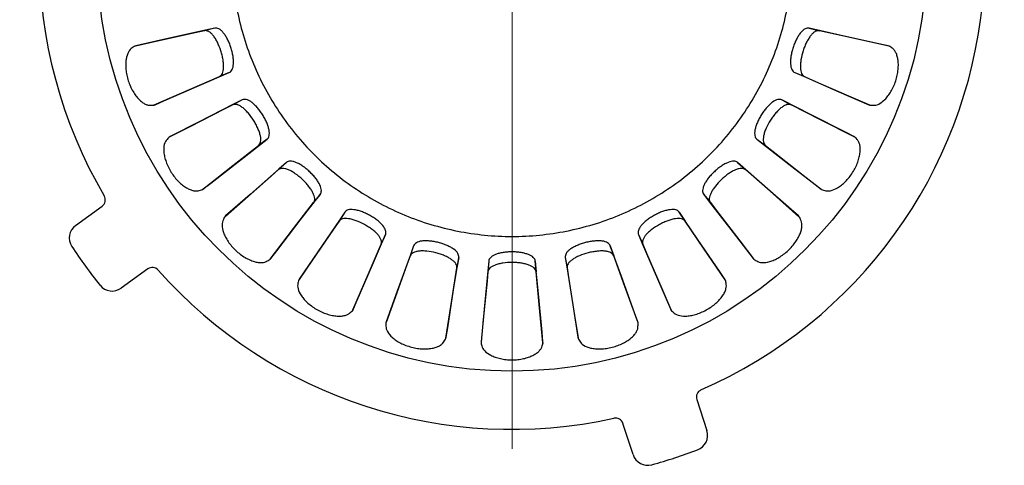
# Model space of a CAD drawing. Units: millimetres. Extents: x 61 to 388, y 31 to 251.
# Drawn here: x 66 to 193, y 31 to 88 of the extents above; entities that cross this region are included whole.
import ezdxf

# ---------------------------------------------------------------- set-up
doc = ezdxf.new("R2010")
doc.units = ezdxf.units.MM
doc.layers.add('0800.23.12', color=7, linetype='Continuous')
doc.layers.add('CENERLINES', color=4, linetype='Continuous')

# ---------------------------------------------------------------- blocks, each defined once
blk = doc.blocks.new('SW_CENTERMARKSYMBOL_0')
at = {"color": 0, "linetype": 'Continuous', "lineweight": 0}
for p, q in [((0, 5), (0, 63.5)), ((0, 0), (0, 2.5)), ((-5, 0), (-63.5, 0)), ((0, 0), (-2.5, 0)), ((0, 0), (0, -2.5)), ((0, 0), (2.5, 0)), ((5, 0), (63.5, 0)), ((0, -5), (0, -63.5))]:
    blk.add_line(p, q, dxfattribs=at)
blk = doc.blocks.new('1050526-M_005_TOP VIEW')
at = {"color": 7, "linetype": 'Continuous', "lineweight": 25}
for p, q in [((90.91, 87.39), (89.58, 87.07)), ((167.54, 87.39), (168.87, 87.07)), ((92.76, 81.69), (91.5, 81.17)), ((165.69, 81.69), (166.95, 81.17)), ((94.42, 78.15), (93.22, 77.51)), ((164.02, 78.15), (165.23, 77.51)), ((97.63, 73.09), (96.54, 72.27)), ((160.81, 73.09), (161.91, 72.27)), ((100.13, 70.08), (99.12, 69.16)), ((158.32, 70.08), (159.33, 69.16)), ((104.5, 65.98), (103.64, 64.91)), ((153.95, 65.98), (154.81, 64.91)), ((72.94, 61.98), (76.36, 64.46)), ((107.66, 63.68), (106.91, 62.54)), ((150.79, 63.68), (151.54, 62.54)), ((112.91, 60.79), (112.34, 59.55)), ((145.54, 60.79), (146.1, 59.55)), ((116.54, 59.35), (116.1, 58.06)), ((141.9, 59.35), (142.34, 58.06)), ((122.35, 57.86), (122.11, 56.52)), ((126.23, 57.37), (126.12, 56.01)), ((132.22, 57.37), (132.32, 56.01)), ((136.1, 57.86), (136.34, 56.52)), ((82.24, 56.37), (78.82, 53.89)), ((153.05, 39.54), (154.35, 35.53)), ((144.84, 32.44), (143.54, 36.45))]:
    blk.add_line(p, q, dxfattribs=at)
at = {"color": 7, "linetype": 'Continuous', "lineweight": 25, "flags": 128}
for points in [[(89.58, 87.07), (88.37, 86.8), (83.52, 85.73), (80.66, 85.09)], [(90.91, 87.39), (89.69, 87.12), (84.85, 86.05), (80.72, 85.13)], [(177.73, 85.13), (176.52, 85.4), (171.67, 86.47), (167.54, 87.39)], [(177.91, 85.07), (177.85, 85.08), (173, 86.15), (168.87, 87.07)], [(83.19, 77.53), (84.33, 78.02), (88.88, 80), (92.76, 81.69)], [(165.69, 81.69), (166.83, 81.19), (171.38, 79.21), (175.26, 77.53)], [(83.01, 77.47), (83.07, 77.5), (87.62, 79.48), (91.5, 81.17)], [(166.95, 81.17), (168.09, 80.67), (172.64, 78.69), (175.33, 77.52)], [(93.22, 77.51), (92.11, 76.95), (87.68, 74.7), (85.07, 73.38)], [(94.42, 78.15), (93.32, 77.59), (88.89, 75.34), (85.12, 73.43)], [(173.33, 73.43), (172.22, 73.99), (167.8, 76.24), (164.02, 78.15)], [(173.49, 73.33), (173.43, 73.35), (169, 75.6), (165.23, 77.51)], [(89.4, 66.68), (90.38, 67.44), (94.3, 70.49), (97.63, 73.09)], [(160.81, 73.09), (161.79, 72.33), (165.71, 69.28), (169.05, 66.68)], [(89.24, 66.58), (89.29, 66.62), (93.21, 69.68), (96.54, 72.27)], [(161.91, 72.27), (162.89, 71.51), (166.8, 68.46), (169.12, 66.66)], [(100.13, 70.08), (99.19, 69.26), (95.46, 65.98), (92.29, 63.19)], [(166.16, 63.19), (165.23, 64.01), (161.5, 67.29), (158.32, 70.08)], [(99.12, 69.16), (98.18, 68.34), (94.45, 65.06), (92.25, 63.13)], [(166.29, 63.05), (166.24, 63.09), (162.51, 66.37), (159.33, 69.16)], [(97.98, 57.58), (98.02, 57.64), (101.05, 61.57), (103.64, 64.91)], [(98.11, 57.72), (98.87, 58.7), (101.91, 62.63), (104.5, 65.98)], [(153.95, 65.98), (154.71, 64.99), (157.75, 61.07), (160.34, 57.72)], [(154.81, 64.91), (155.57, 63.93), (158.6, 60), (160.39, 57.68)], [(107.66, 63.68), (106.96, 62.65), (104.16, 58.55), (101.78, 55.06)], [(156.67, 55.06), (155.97, 56.08), (153.17, 60.19), (150.79, 63.68)], [(106.91, 62.54), (106.21, 61.51), (103.41, 57.41), (101.76, 54.99)], [(156.76, 54.89), (156.72, 54.94), (153.92, 59.04), (151.54, 62.54)], [(108.78, 51.21), (109.27, 52.35), (111.24, 56.91), (112.91, 60.79)], [(145.54, 60.79), (146.03, 59.65), (147.99, 55.09), (149.67, 51.21)], [(108.69, 51.04), (108.71, 51.1), (110.67, 55.66), (112.34, 59.55)], [(116.54, 59.35), (116.12, 58.19), (114.43, 53.52), (112.99, 49.54)], [(145.46, 49.54), (145.03, 50.71), (143.34, 55.38), (141.9, 59.35)], [(146.1, 59.55), (146.59, 58.41), (148.56, 53.85), (149.71, 51.15)], [(116.1, 58.06), (115.68, 56.89), (113.99, 52.22), (112.99, 49.47)], [(120.73, 47.55), (120.93, 48.78), (121.69, 53.69), (122.35, 57.86)], [(126.23, 57.37), (126.11, 56.14), (125.63, 51.19), (125.23, 46.98)], [(133.22, 46.98), (133.1, 48.22), (132.63, 53.16), (132.22, 57.37)], [(136.1, 57.86), (136.29, 56.64), (137.06, 51.73), (137.71, 47.55)], [(145.5, 49.35), (145.48, 49.42), (143.78, 54.09), (142.34, 58.06)], [(120.68, 47.37), (120.69, 47.43), (121.46, 52.34), (122.11, 56.52)], [(126.12, 56.01), (126, 54.78), (125.52, 49.83), (125.24, 46.91)], [(133.22, 46.79), (133.21, 46.86), (132.73, 51.8), (132.32, 56.01)], [(136.34, 56.52), (136.53, 55.29), (137.29, 50.38), (137.75, 47.49)]]:
    blk.add_lwpolyline(points, dxfattribs=at)
at = {"color": 7, "linetype": 'Continuous', "lineweight": 25}
blk.add_circle((129.22, 96.69), 53.5, dxfattribs=at)
for centre, radius, start, end in [((129.22, 96.69), 61, 149.5534, 210.4466), ((129.22, 96.69), 61, 293.5534, 354.4466), ((75.77, 65.27), 1, 306, 30.4466), ((74.12, 60.36), 2, 126, 213.3947), ((129.22, 96.69), 68, 213.3947, 218.6053), ((82.83, 55.56), 1, 41.5534, 126), ((129.22, 96.69), 61, 221.5534, 282.4466), ((77.65, 55.51), 2, 218.6053, 306), ((154, 39.85), 1, 113.5534, 198), ((142.59, 36.15), 1, 18, 102.4466), ((152.45, 34.91), 2, 290.6053, 18), ((129.22, 96.69), 68, 285.3947, 290.6053), ((146.74, 33.06), 2, 198, 285.3947)]:
    blk.add_arc(centre, radius, start, end, dxfattribs=at)
for points, knots in [([(129.08, 132.82), (126.72, 132.81), (124.36, 132.57), (119.73, 131.63), (117.46, 130.94), (113.1, 129.11), (111.01, 127.99), (107.09, 125.35), (105.26, 123.84), (101.93, 120.49), (100.43, 118.65), (97.82, 114.71), (96.7, 112.62), (94.91, 108.25), (94.22, 105.98), (93.31, 101.34), (93.08, 98.98), (93.09, 94.25), (93.33, 91.89), (94.26, 87.26), (94.95, 84.99), (96.77, 80.63), (97.89, 78.54), (100.52, 74.61), (102.03, 72.78), (105.37, 69.44), (107.21, 67.94), (111.14, 65.32), (113.23, 64.2), (117.59, 62.39), (119.87, 61.71), (124.5, 60.79), (126.86, 60.55), (131.59, 60.55), (133.95, 60.79), (138.58, 61.71), (140.85, 62.39), (145.22, 64.2), (147.31, 65.32), (151.24, 67.94), (153.08, 69.44), (156.42, 72.78), (157.93, 74.61), (160.56, 78.54), (161.68, 80.63), (163.49, 84.99), (164.19, 87.26), (165.12, 91.89), (165.35, 94.25), (165.36, 98.98), (165.14, 101.34), (164.22, 105.98), (163.54, 108.25), (161.74, 112.62), (160.63, 114.71), (158.02, 118.65), (156.52, 120.49), (153.19, 123.84), (151.36, 125.35), (147.44, 127.99), (145.35, 129.11), (140.99, 130.94), (138.72, 131.63), (134.09, 132.57), (131.73, 132.81), (129.37, 132.82)], [0, 0, 0, 0, 0.03125, 0.03125, 0.0625, 0.0625, 0.09375, 0.09375, 0.125, 0.125, 0.15625, 0.15625, 0.1875, 0.1875, 0.21875, 0.21875, 0.25, 0.25, 0.28125, 0.28125, 0.3125, 0.3125, 0.34375, 0.34375, 0.375, 0.375, 0.40625, 0.40625, 0.4375, 0.4375, 0.46875, 0.46875, 0.5, 0.5, 0.53125, 0.53125, 0.5625, 0.5625, 0.59375, 0.59375, 0.625, 0.625, 0.65625, 0.65625, 0.6875, 0.6875, 0.71875, 0.71875, 0.75, 0.75, 0.78125, 0.78125, 0.8125, 0.8125, 0.84375, 0.84375, 0.875, 0.875, 0.90625, 0.90625, 0.9375, 0.9375, 0.96875, 0.96875, 1, 1, 1, 1]), ([(91.5, 81.17), (91.65, 81.24), (91.77, 81.37), (91.91, 81.66), (91.95, 81.77), (92, 82.02), (92.02, 82.16), (92.03, 82.46), (92.03, 82.62), (92, 82.97), (91.98, 83.15), (91.92, 83.52), (91.88, 83.71), (91.79, 84.1), (91.73, 84.29), (91.54, 84.87), (91.39, 85.24), (91.14, 85.75), (91.05, 85.91), (90.87, 86.2), (90.77, 86.33), (90.58, 86.57), (90.49, 86.67), (90.3, 86.85), (90.2, 86.91), (89.92, 87.07), (89.74, 87.1), (89.58, 87.07)], [0, 0, 0, 0, 0.125, 0.125, 0.1875, 0.1875, 0.25, 0.25, 0.3125, 0.3125, 0.375, 0.375, 0.4375, 0.4375, 0.5, 0.5, 0.625, 0.625, 0.6875, 0.6875, 0.75, 0.75, 0.8125, 0.8125, 0.875, 0.875, 1, 1, 1, 1]), ([(92.76, 81.69), (92.91, 81.75), (93.03, 81.88), (93.22, 82.25), (93.28, 82.49), (93.31, 82.93), (93.31, 83.09), (93.29, 83.42), (93.27, 83.59), (93.21, 83.96), (93.17, 84.14), (93.08, 84.52), (93.03, 84.71), (92.9, 85.09), (92.84, 85.28), (92.69, 85.64), (92.61, 85.82), (92.44, 86.14), (92.35, 86.3), (92.17, 86.58), (92.08, 86.7), (91.89, 86.93), (91.8, 87.03), (91.61, 87.19), (91.52, 87.25), (91.24, 87.4), (91.07, 87.43), (90.91, 87.39)], [0, 0, 0, 0, 0.125, 0.125, 0.25, 0.25, 0.3125, 0.3125, 0.375, 0.375, 0.4375, 0.4375, 0.5, 0.5, 0.5625, 0.5625, 0.625, 0.625, 0.6875, 0.6875, 0.75, 0.75, 0.8125, 0.8125, 0.875, 0.875, 1, 1, 1, 1]), ([(167.54, 87.39), (167.38, 87.43), (167.21, 87.4), (166.84, 87.2), (166.65, 87.05), (166.37, 86.71), (166.28, 86.58), (166.1, 86.3), (166.01, 86.15), (165.84, 85.82), (165.76, 85.65), (165.61, 85.29), (165.55, 85.1), (165.42, 84.72), (165.37, 84.53), (165.28, 84.15), (165.24, 83.96), (165.18, 83.6), (165.16, 83.42), (165.14, 83.09), (165.14, 82.93), (165.16, 82.64), (165.18, 82.51), (165.24, 82.27), (165.27, 82.16), (165.41, 81.88), (165.54, 81.75), (165.69, 81.69)], [0, 0, 0, 0, 0.125, 0.125, 0.25, 0.25, 0.3125, 0.3125, 0.375, 0.375, 0.4375, 0.4375, 0.5, 0.5, 0.5625, 0.5625, 0.625, 0.625, 0.6875, 0.6875, 0.75, 0.75, 0.8125, 0.8125, 0.875, 0.875, 1, 1, 1, 1]), ([(168.87, 87.07), (168.7, 87.1), (168.53, 87.07), (168.24, 86.91), (168.15, 86.85), (167.96, 86.67), (167.86, 86.57), (167.67, 86.33), (167.58, 86.2), (167.4, 85.91), (167.31, 85.75), (167.14, 85.42), (167.06, 85.24), (166.91, 84.87), (166.84, 84.68), (166.66, 84.1), (166.56, 83.71), (166.47, 83.15), (166.44, 82.97), (166.42, 82.63), (166.42, 82.47), (166.43, 82.16), (166.45, 82.02), (166.5, 81.77), (166.54, 81.66), (166.67, 81.37), (166.8, 81.24), (166.95, 81.17)], [0, 0, 0, 0, 0.125, 0.125, 0.1875, 0.1875, 0.25, 0.25, 0.3125, 0.3125, 0.375, 0.375, 0.4375, 0.4375, 0.5, 0.5, 0.625, 0.625, 0.6875, 0.6875, 0.75, 0.75, 0.8125, 0.8125, 0.875, 0.875, 1, 1, 1, 1]), ([(80.25, 84.85), (80.05, 84.75), (79.89, 84.57), (79.61, 84.07), (79.51, 83.75), (79.42, 83.18), (79.4, 82.98), (79.39, 82.55), (79.4, 82.32), (79.44, 81.85), (79.48, 81.6), (79.58, 81.11), (79.64, 80.86), (79.8, 80.37), (79.89, 80.13), (80.1, 79.67), (80.22, 79.45), (80.46, 79.04), (80.58, 78.85), (80.85, 78.5), (80.98, 78.35), (81.25, 78.07), (81.39, 77.95), (81.66, 77.76), (81.79, 77.68), (82.05, 77.55), (82.18, 77.51), (82.42, 77.47), (82.53, 77.46), (82.64, 77.47)], [0, 0, 0, 0, 0.125, 0.125, 0.25, 0.25, 0.3125, 0.3125, 0.375, 0.375, 0.4375, 0.4375, 0.5, 0.5, 0.5625, 0.5625, 0.625, 0.625, 0.6875, 0.6875, 0.75, 0.75, 0.8125, 0.8125, 0.875, 0.875, 0.9375, 0.9375, 1, 1, 1, 1]), ([(175.8, 77.47), (176.02, 77.45), (176.26, 77.49), (176.78, 77.74), (177.05, 77.93), (177.46, 78.34), (177.59, 78.49), (177.85, 78.84), (177.98, 79.02), (178.22, 79.43), (178.34, 79.65), (178.54, 80.11), (178.64, 80.35), (178.8, 80.84), (178.86, 81.09), (178.97, 81.58), (179.01, 81.83), (179.05, 82.3), (179.06, 82.53), (179.05, 82.97), (179.03, 83.17), (178.97, 83.55), (178.93, 83.73), (178.83, 84.05), (178.77, 84.19), (178.63, 84.44), (178.56, 84.55), (178.39, 84.73), (178.3, 84.8), (178.2, 84.85)], [0, 0, 0, 0, 0.125, 0.125, 0.25, 0.25, 0.3125, 0.3125, 0.375, 0.375, 0.4375, 0.4375, 0.5, 0.5, 0.5625, 0.5625, 0.625, 0.625, 0.6875, 0.6875, 0.75, 0.75, 0.8125, 0.8125, 0.875, 0.875, 0.9375, 0.9375, 1, 1, 1, 1]), ([(96.54, 72.27), (96.67, 72.38), (96.76, 72.54), (96.82, 72.85), (96.83, 72.97), (96.82, 73.22), (96.8, 73.36), (96.74, 73.66), (96.69, 73.82), (96.59, 74.14), (96.52, 74.31), (96.37, 74.66), (96.28, 74.83), (96.09, 75.18), (95.99, 75.36), (95.67, 75.87), (95.42, 76.2), (95.05, 76.62), (94.93, 76.75), (94.68, 76.99), (94.56, 77.1), (94.31, 77.28), (94.2, 77.36), (93.97, 77.47), (93.86, 77.52), (93.55, 77.6), (93.37, 77.59), (93.22, 77.51)], [0, 0, 0, 0, 0.125, 0.125, 0.1875, 0.1875, 0.25, 0.25, 0.3125, 0.3125, 0.375, 0.375, 0.4375, 0.4375, 0.5, 0.5, 0.625, 0.625, 0.6875, 0.6875, 0.75, 0.75, 0.8125, 0.8125, 0.875, 0.875, 1, 1, 1, 1]), ([(97.63, 73.09), (97.77, 73.19), (97.85, 73.34), (97.94, 73.75), (97.94, 74), (97.86, 74.43), (97.82, 74.58), (97.72, 74.9), (97.65, 75.06), (97.51, 75.4), (97.43, 75.57), (97.24, 75.91), (97.14, 76.09), (96.93, 76.42), (96.82, 76.59), (96.58, 76.9), (96.46, 77.05), (96.22, 77.33), (96.09, 77.45), (95.85, 77.68), (95.73, 77.78), (95.49, 77.95), (95.38, 78.02), (95.16, 78.13), (95.05, 78.17), (94.75, 78.24), (94.57, 78.23), (94.42, 78.15)], [0, 0, 0, 0, 0.125, 0.125, 0.25, 0.25, 0.3125, 0.3125, 0.375, 0.375, 0.4375, 0.4375, 0.5, 0.5, 0.5625, 0.5625, 0.625, 0.625, 0.6875, 0.6875, 0.75, 0.75, 0.8125, 0.8125, 0.875, 0.875, 1, 1, 1, 1]), ([(164.02, 78.15), (163.88, 78.23), (163.7, 78.24), (163.3, 78.15), (163.08, 78.04), (162.72, 77.78), (162.6, 77.68), (162.36, 77.46), (162.23, 77.33), (161.99, 77.05), (161.87, 76.91), (161.64, 76.6), (161.52, 76.43), (161.31, 76.1), (161.21, 75.92), (161.02, 75.58), (160.94, 75.41), (160.8, 75.07), (160.73, 74.9), (160.63, 74.58), (160.59, 74.43), (160.54, 74.15), (160.52, 74.01), (160.52, 73.76), (160.53, 73.65), (160.59, 73.35), (160.68, 73.19), (160.81, 73.09)], [0, 0, 0, 0, 0.125, 0.125, 0.25, 0.25, 0.3125, 0.3125, 0.375, 0.375, 0.4375, 0.4375, 0.5, 0.5, 0.5625, 0.5625, 0.625, 0.625, 0.6875, 0.6875, 0.75, 0.75, 0.8125, 0.8125, 0.875, 0.875, 1, 1, 1, 1]), ([(165.23, 77.51), (165.08, 77.59), (164.9, 77.6), (164.59, 77.52), (164.48, 77.47), (164.25, 77.36), (164.13, 77.28), (163.89, 77.1), (163.77, 76.99), (163.52, 76.76), (163.4, 76.62), (163.15, 76.34), (163.03, 76.19), (162.79, 75.87), (162.68, 75.7), (162.35, 75.19), (162.16, 74.83), (161.93, 74.32), (161.86, 74.14), (161.75, 73.82), (161.71, 73.66), (161.65, 73.37), (161.63, 73.23), (161.62, 72.97), (161.63, 72.85), (161.69, 72.54), (161.77, 72.38), (161.91, 72.27)], [0, 0, 0, 0, 0.125, 0.125, 0.1875, 0.1875, 0.25, 0.25, 0.3125, 0.3125, 0.375, 0.375, 0.4375, 0.4375, 0.5, 0.5, 0.625, 0.625, 0.6875, 0.6875, 0.75, 0.75, 0.8125, 0.8125, 0.875, 0.875, 1, 1, 1, 1]), ([(84.73, 73.05), (84.57, 72.89), (84.45, 72.68), (84.31, 72.12), (84.28, 71.79), (84.34, 71.22), (84.37, 71.02), (84.47, 70.6), (84.53, 70.38), (84.69, 69.93), (84.79, 69.71), (85.01, 69.26), (85.14, 69.03), (85.41, 68.59), (85.56, 68.39), (85.88, 67.99), (86.04, 67.8), (86.38, 67.47), (86.55, 67.31), (86.89, 67.04), (87.06, 66.93), (87.39, 66.73), (87.55, 66.65), (87.86, 66.52), (88.01, 66.48), (88.29, 66.42), (88.43, 66.41), (88.67, 66.43), (88.78, 66.45), (88.89, 66.49)], [0, 0, 0, 0, 0.125, 0.125, 0.25, 0.25, 0.3125, 0.3125, 0.375, 0.375, 0.4375, 0.4375, 0.5, 0.5, 0.5625, 0.5625, 0.625, 0.625, 0.6875, 0.6875, 0.75, 0.75, 0.8125, 0.8125, 0.875, 0.875, 0.9375, 0.9375, 1, 1, 1, 1]), ([(169.56, 66.49), (169.77, 66.41), (170.01, 66.4), (170.58, 66.5), (170.88, 66.63), (171.38, 66.92), (171.55, 67.04), (171.89, 67.3), (172.06, 67.45), (172.39, 67.79), (172.56, 67.97), (172.87, 68.36), (173.02, 68.57), (173.3, 69.01), (173.42, 69.23), (173.65, 69.68), (173.75, 69.92), (173.91, 70.36), (173.97, 70.58), (174.07, 71.01), (174.11, 71.21), (174.14, 71.59), (174.15, 71.77), (174.13, 72.11), (174.11, 72.26), (174.04, 72.54), (173.99, 72.66), (173.87, 72.88), (173.8, 72.97), (173.72, 73.05)], [0, 0, 0, 0, 0.125, 0.125, 0.25, 0.25, 0.3125, 0.3125, 0.375, 0.375, 0.4375, 0.4375, 0.5, 0.5, 0.5625, 0.5625, 0.625, 0.625, 0.6875, 0.6875, 0.75, 0.75, 0.8125, 0.8125, 0.875, 0.875, 0.9375, 0.9375, 1, 1, 1, 1]), ([(104.5, 65.98), (104.6, 66.11), (104.64, 66.28), (104.63, 66.69), (104.56, 66.93), (104.38, 67.33), (104.3, 67.46), (104.13, 67.75), (104.02, 67.89), (103.8, 68.18), (103.68, 68.33), (103.41, 68.61), (103.27, 68.76), (102.98, 69.03), (102.83, 69.16), (102.53, 69.41), (102.37, 69.52), (102.07, 69.73), (101.92, 69.82), (101.63, 69.98), (101.48, 70.05), (101.21, 70.15), (101.08, 70.19), (100.84, 70.24), (100.73, 70.26), (100.42, 70.25), (100.25, 70.19), (100.13, 70.08)], [0, 0, 0, 0, 0.125, 0.125, 0.25, 0.25, 0.3125, 0.3125, 0.375, 0.375, 0.4375, 0.4375, 0.5, 0.5, 0.5625, 0.5625, 0.625, 0.625, 0.6875, 0.6875, 0.75, 0.75, 0.8125, 0.8125, 0.875, 0.875, 1, 1, 1, 1]), ([(158.32, 70.08), (158.2, 70.19), (158.03, 70.25), (157.62, 70.26), (157.38, 70.21), (156.97, 70.05), (156.82, 69.98), (156.53, 69.82), (156.38, 69.73), (156.08, 69.52), (155.92, 69.41), (155.62, 69.17), (155.47, 69.03), (155.18, 68.76), (155.04, 68.62), (154.78, 68.33), (154.65, 68.19), (154.43, 67.9), (154.33, 67.75), (154.15, 67.47), (154.07, 67.33), (153.95, 67.07), (153.9, 66.94), (153.83, 66.7), (153.82, 66.59), (153.8, 66.28), (153.85, 66.11), (153.95, 65.98)], [0, 0, 0, 0, 0.125, 0.125, 0.25, 0.25, 0.3125, 0.3125, 0.375, 0.375, 0.4375, 0.4375, 0.5, 0.5, 0.5625, 0.5625, 0.625, 0.625, 0.6875, 0.6875, 0.75, 0.75, 0.8125, 0.8125, 0.875, 0.875, 1, 1, 1, 1]), ([(103.64, 64.91), (103.74, 65.05), (103.79, 65.22), (103.77, 65.54), (103.74, 65.66), (103.67, 65.9), (103.62, 66.03), (103.48, 66.31), (103.4, 66.45), (103.22, 66.73), (103.11, 66.88), (102.88, 67.18), (102.75, 67.32), (102.48, 67.62), (102.34, 67.76), (101.9, 68.18), (101.58, 68.43), (101.12, 68.75), (100.96, 68.85), (100.66, 69.02), (100.52, 69.09), (100.24, 69.21), (100.1, 69.25), (99.85, 69.31), (99.74, 69.33), (99.42, 69.33), (99.24, 69.27), (99.12, 69.16)], [0, 0, 0, 0, 0.125, 0.125, 0.1875, 0.1875, 0.25, 0.25, 0.3125, 0.3125, 0.375, 0.375, 0.4375, 0.4375, 0.5, 0.5, 0.625, 0.625, 0.6875, 0.6875, 0.75, 0.75, 0.8125, 0.8125, 0.875, 0.875, 1, 1, 1, 1]), ([(159.33, 69.16), (159.2, 69.27), (159.03, 69.33), (158.71, 69.33), (158.59, 69.31), (158.35, 69.25), (158.21, 69.21), (157.93, 69.09), (157.79, 69.02), (157.49, 68.85), (157.33, 68.76), (157.02, 68.54), (156.87, 68.43), (156.56, 68.17), (156.41, 68.04), (155.96, 67.63), (155.69, 67.33), (155.34, 66.88), (155.23, 66.74), (155.04, 66.45), (154.96, 66.31), (154.83, 66.03), (154.78, 65.9), (154.7, 65.66), (154.68, 65.54), (154.66, 65.22), (154.71, 65.05), (154.81, 64.91)], [0, 0, 0, 0, 0.125, 0.125, 0.1875, 0.1875, 0.25, 0.25, 0.3125, 0.3125, 0.375, 0.375, 0.4375, 0.4375, 0.5, 0.5, 0.625, 0.625, 0.6875, 0.6875, 0.75, 0.75, 0.8125, 0.8125, 0.875, 0.875, 1, 1, 1, 1]), ([(112.91, 60.79), (112.98, 60.94), (112.98, 61.12), (112.86, 61.52), (112.74, 61.73), (112.46, 62.07), (112.35, 62.18), (112.11, 62.41), (111.98, 62.53), (111.69, 62.76), (111.53, 62.87), (111.21, 63.08), (111.03, 63.18), (110.69, 63.37), (110.51, 63.46), (110.15, 63.62), (109.97, 63.7), (109.63, 63.82), (109.46, 63.87), (109.13, 63.95), (108.98, 63.98), (108.69, 64.02), (108.55, 64.03), (108.31, 64.02), (108.2, 64), (107.9, 63.91), (107.75, 63.82), (107.66, 63.68)], [0, 0, 0, 0, 0.125, 0.125, 0.25, 0.25, 0.3125, 0.3125, 0.375, 0.375, 0.4375, 0.4375, 0.5, 0.5, 0.5625, 0.5625, 0.625, 0.625, 0.6875, 0.6875, 0.75, 0.75, 0.8125, 0.8125, 0.875, 0.875, 1, 1, 1, 1]), ([(150.79, 63.68), (150.7, 63.82), (150.55, 63.91), (150.15, 64.03), (149.91, 64.04), (149.47, 63.98), (149.32, 63.96), (148.99, 63.87), (148.83, 63.82), (148.48, 63.7), (148.3, 63.63), (147.95, 63.47), (147.77, 63.38), (147.42, 63.19), (147.25, 63.08), (146.92, 62.87), (146.77, 62.76), (146.48, 62.53), (146.34, 62.42), (146.1, 62.19), (145.99, 62.07), (145.8, 61.85), (145.73, 61.74), (145.6, 61.52), (145.56, 61.42), (145.47, 61.12), (145.47, 60.94), (145.54, 60.79)], [0, 0, 0, 0, 0.125, 0.125, 0.25, 0.25, 0.3125, 0.3125, 0.375, 0.375, 0.4375, 0.4375, 0.5, 0.5, 0.5625, 0.5625, 0.625, 0.625, 0.6875, 0.6875, 0.75, 0.75, 0.8125, 0.8125, 0.875, 0.875, 1, 1, 1, 1]), ([(92.01, 62.72), (91.89, 62.54), (91.83, 62.3), (91.83, 61.72), (91.89, 61.4), (92.08, 60.86), (92.17, 60.67), (92.36, 60.29), (92.48, 60.09), (92.75, 59.7), (92.9, 59.5), (93.22, 59.12), (93.4, 58.94), (93.78, 58.58), (93.97, 58.42), (94.37, 58.11), (94.58, 57.97), (94.99, 57.73), (95.19, 57.62), (95.59, 57.45), (95.78, 57.38), (96.15, 57.27), (96.33, 57.23), (96.66, 57.18), (96.82, 57.18), (97.1, 57.2), (97.24, 57.22), (97.47, 57.29), (97.57, 57.35), (97.66, 57.41)], [0, 0, 0, 0, 0.125, 0.125, 0.25, 0.25, 0.3125, 0.3125, 0.375, 0.375, 0.4375, 0.4375, 0.5, 0.5, 0.5625, 0.5625, 0.625, 0.625, 0.6875, 0.6875, 0.75, 0.75, 0.8125, 0.8125, 0.875, 0.875, 0.9375, 0.9375, 1, 1, 1, 1]), ([(112.34, 59.55), (112.41, 59.7), (112.41, 59.88), (112.31, 60.19), (112.26, 60.3), (112.13, 60.51), (112.05, 60.63), (111.85, 60.86), (111.74, 60.97), (111.48, 61.21), (111.34, 61.32), (111.04, 61.55), (110.89, 61.66), (110.55, 61.88), (110.38, 61.98), (109.85, 62.28), (109.48, 62.45), (108.95, 62.64), (108.77, 62.7), (108.44, 62.79), (108.28, 62.82), (107.98, 62.86), (107.84, 62.87), (107.59, 62.87), (107.47, 62.85), (107.16, 62.77), (107.01, 62.68), (106.91, 62.54)], [0, 0, 0, 0, 0.125, 0.125, 0.1875, 0.1875, 0.25, 0.25, 0.3125, 0.3125, 0.375, 0.375, 0.4375, 0.4375, 0.5, 0.5, 0.625, 0.625, 0.6875, 0.6875, 0.75, 0.75, 0.8125, 0.8125, 0.875, 0.875, 1, 1, 1, 1]), ([(151.54, 62.54), (151.44, 62.68), (151.29, 62.77), (150.98, 62.85), (150.86, 62.87), (150.61, 62.87), (150.47, 62.86), (150.17, 62.82), (150.01, 62.79), (149.68, 62.7), (149.5, 62.64), (149.15, 62.51), (148.97, 62.44), (148.61, 62.27), (148.43, 62.18), (147.9, 61.89), (147.55, 61.67), (147.11, 61.33), (146.97, 61.21), (146.71, 60.98), (146.6, 60.86), (146.4, 60.63), (146.32, 60.52), (146.19, 60.3), (146.14, 60.19), (146.03, 59.88), (146.04, 59.7), (146.1, 59.55)], [0, 0, 0, 0, 0.125, 0.125, 0.1875, 0.1875, 0.25, 0.25, 0.3125, 0.3125, 0.375, 0.375, 0.4375, 0.4375, 0.5, 0.5, 0.625, 0.625, 0.6875, 0.6875, 0.75, 0.75, 0.8125, 0.8125, 0.875, 0.875, 1, 1, 1, 1]), ([(160.79, 57.41), (160.96, 57.28), (161.2, 57.21), (161.77, 57.17), (162.1, 57.21), (162.65, 57.37), (162.85, 57.44), (163.24, 57.62), (163.44, 57.72), (163.85, 57.96), (164.05, 58.1), (164.45, 58.4), (164.65, 58.56), (165.03, 58.92), (165.21, 59.1), (165.54, 59.48), (165.69, 59.68), (165.96, 60.08), (166.07, 60.27), (166.28, 60.66), (166.36, 60.85), (166.49, 61.21), (166.54, 61.38), (166.61, 61.71), (166.62, 61.87), (166.62, 62.15), (166.61, 62.29), (166.55, 62.52), (166.5, 62.63), (166.44, 62.72)], [0, 0, 0, 0, 0.125, 0.125, 0.25, 0.25, 0.3125, 0.3125, 0.375, 0.375, 0.4375, 0.4375, 0.5, 0.5, 0.5625, 0.5625, 0.625, 0.625, 0.6875, 0.6875, 0.75, 0.75, 0.8125, 0.8125, 0.875, 0.875, 0.9375, 0.9375, 1, 1, 1, 1]), ([(122.35, 57.86), (122.38, 58.03), (122.34, 58.2), (122.12, 58.55), (121.95, 58.73), (121.59, 58.99), (121.46, 59.07), (121.17, 59.23), (121.01, 59.31), (120.68, 59.46), (120.5, 59.53), (120.13, 59.65), (119.94, 59.71), (119.55, 59.81), (119.36, 59.85), (118.97, 59.92), (118.78, 59.95), (118.42, 59.98), (118.24, 59.99), (117.91, 59.99), (117.75, 59.98), (117.46, 59.94), (117.33, 59.91), (117.09, 59.84), (116.99, 59.8), (116.72, 59.64), (116.6, 59.51), (116.54, 59.35)], [0, 0, 0, 0, 0.125, 0.125, 0.25, 0.25, 0.3125, 0.3125, 0.375, 0.375, 0.4375, 0.4375, 0.5, 0.5, 0.5625, 0.5625, 0.625, 0.625, 0.6875, 0.6875, 0.75, 0.75, 0.8125, 0.8125, 0.875, 0.875, 1, 1, 1, 1]), ([(141.9, 59.35), (141.85, 59.51), (141.73, 59.64), (141.37, 59.85), (141.14, 59.92), (140.7, 59.98), (140.54, 59.99), (140.21, 59.99), (140.04, 59.98), (139.67, 59.95), (139.48, 59.92), (139.1, 59.85), (138.9, 59.81), (138.52, 59.71), (138.33, 59.66), (137.95, 59.53), (137.78, 59.46), (137.44, 59.32), (137.28, 59.24), (136.99, 59.07), (136.86, 58.99), (136.62, 58.82), (136.52, 58.73), (136.34, 58.55), (136.27, 58.46), (136.11, 58.2), (136.07, 58.03), (136.1, 57.86)], [0, 0, 0, 0, 0.125, 0.125, 0.25, 0.25, 0.3125, 0.3125, 0.375, 0.375, 0.4375, 0.4375, 0.5, 0.5, 0.5625, 0.5625, 0.625, 0.625, 0.6875, 0.6875, 0.75, 0.75, 0.8125, 0.8125, 0.875, 0.875, 1, 1, 1, 1]), ([(122.11, 56.52), (122.14, 56.68), (122.09, 56.86), (121.92, 57.13), (121.85, 57.22), (121.66, 57.4), (121.55, 57.49), (121.3, 57.66), (121.17, 57.75), (120.87, 57.91), (120.7, 57.99), (120.35, 58.14), (120.17, 58.2), (119.8, 58.33), (119.6, 58.39), (119.01, 58.54), (118.61, 58.61), (118.05, 58.67), (117.87, 58.68), (117.53, 58.68), (117.36, 58.68), (117.06, 58.64), (116.92, 58.62), (116.68, 58.55), (116.57, 58.51), (116.28, 58.35), (116.16, 58.22), (116.1, 58.06)], [0, 0, 0, 0, 0.125, 0.125, 0.1875, 0.1875, 0.25, 0.25, 0.3125, 0.3125, 0.375, 0.375, 0.4375, 0.4375, 0.5, 0.5, 0.625, 0.625, 0.6875, 0.6875, 0.75, 0.75, 0.8125, 0.8125, 0.875, 0.875, 1, 1, 1, 1]), ([(132.22, 57.37), (132.21, 57.54), (132.12, 57.69), (131.83, 57.99), (131.62, 58.11), (131.21, 58.28), (131.06, 58.32), (130.74, 58.41), (130.57, 58.45), (130.2, 58.5), (130.02, 58.53), (129.63, 58.56), (129.43, 58.56), (129.03, 58.56), (128.83, 58.56), (128.44, 58.53), (128.25, 58.5), (127.89, 58.45), (127.71, 58.41), (127.39, 58.33), (127.24, 58.28), (126.97, 58.17), (126.85, 58.11), (126.64, 57.98), (126.55, 57.91), (126.32, 57.69), (126.24, 57.54), (126.23, 57.37)], [0, 0, 0, 0, 0.125, 0.125, 0.25, 0.25, 0.3125, 0.3125, 0.375, 0.375, 0.4375, 0.4375, 0.5, 0.5, 0.5625, 0.5625, 0.625, 0.625, 0.6875, 0.6875, 0.75, 0.75, 0.8125, 0.8125, 0.875, 0.875, 1, 1, 1, 1]), ([(142.34, 58.06), (142.29, 58.22), (142.16, 58.35), (141.88, 58.51), (141.77, 58.55), (141.53, 58.62), (141.39, 58.64), (141.08, 58.68), (140.92, 58.68), (140.58, 58.68), (140.4, 58.67), (140.02, 58.63), (139.83, 58.6), (139.44, 58.53), (139.24, 58.49), (138.66, 58.34), (138.27, 58.21), (137.75, 57.99), (137.58, 57.91), (137.28, 57.75), (137.14, 57.66), (136.9, 57.49), (136.79, 57.4), (136.6, 57.22), (136.53, 57.13), (136.35, 56.86), (136.31, 56.68), (136.34, 56.52)], [0, 0, 0, 0, 0.125, 0.125, 0.1875, 0.1875, 0.25, 0.25, 0.3125, 0.3125, 0.375, 0.375, 0.4375, 0.4375, 0.5, 0.5, 0.625, 0.625, 0.6875, 0.6875, 0.75, 0.75, 0.8125, 0.8125, 0.875, 0.875, 1, 1, 1, 1]), ([(132.32, 56.01), (132.31, 56.18), (132.22, 56.34), (131.99, 56.56), (131.89, 56.63), (131.67, 56.75), (131.54, 56.81), (131.26, 56.92), (131.1, 56.97), (130.77, 57.05), (130.59, 57.08), (130.22, 57.14), (130.03, 57.16), (129.63, 57.19), (129.43, 57.2), (128.82, 57.2), (128.42, 57.17), (127.86, 57.09), (127.68, 57.05), (127.34, 56.97), (127.19, 56.92), (126.91, 56.81), (126.78, 56.75), (126.56, 56.63), (126.46, 56.56), (126.22, 56.34), (126.14, 56.18), (126.12, 56.01)], [0, 0, 0, 0, 0.125, 0.125, 0.1875, 0.1875, 0.25, 0.25, 0.3125, 0.3125, 0.375, 0.375, 0.4375, 0.4375, 0.5, 0.5, 0.625, 0.625, 0.6875, 0.6875, 0.75, 0.75, 0.8125, 0.8125, 0.875, 0.875, 1, 1, 1, 1]), ([(101.62, 54.53), (101.55, 54.32), (101.55, 54.08), (101.7, 53.52), (101.84, 53.22), (102.16, 52.75), (102.29, 52.58), (102.57, 52.26), (102.73, 52.11), (103.09, 51.79), (103.29, 51.64), (103.7, 51.35), (103.91, 51.21), (104.37, 50.96), (104.6, 50.85), (105.06, 50.66), (105.3, 50.57), (105.75, 50.44), (105.98, 50.39), (106.41, 50.32), (106.61, 50.29), (107, 50.28), (107.18, 50.29), (107.51, 50.33), (107.66, 50.36), (107.94, 50.45), (108.06, 50.5), (108.26, 50.64), (108.35, 50.71), (108.42, 50.8)], [0, 0, 0, 0, 0.125, 0.125, 0.25, 0.25, 0.3125, 0.3125, 0.375, 0.375, 0.4375, 0.4375, 0.5, 0.5, 0.5625, 0.5625, 0.625, 0.625, 0.6875, 0.6875, 0.75, 0.75, 0.8125, 0.8125, 0.875, 0.875, 0.9375, 0.9375, 1, 1, 1, 1]), ([(150.03, 50.8), (150.17, 50.63), (150.37, 50.49), (150.92, 50.32), (151.25, 50.27), (151.82, 50.29), (152.03, 50.31), (152.45, 50.38), (152.67, 50.43), (153.13, 50.57), (153.36, 50.65), (153.83, 50.84), (154.06, 50.95), (154.51, 51.2), (154.73, 51.34), (155.14, 51.62), (155.34, 51.78), (155.7, 52.09), (155.86, 52.25), (156.15, 52.58), (156.28, 52.74), (156.5, 53.06), (156.59, 53.21), (156.73, 53.51), (156.79, 53.66), (156.86, 53.94), (156.88, 54.07), (156.88, 54.32), (156.86, 54.43), (156.83, 54.53)], [0, 0, 0, 0, 0.125, 0.125, 0.25, 0.25, 0.3125, 0.3125, 0.375, 0.375, 0.4375, 0.4375, 0.5, 0.5, 0.5625, 0.5625, 0.625, 0.625, 0.6875, 0.6875, 0.75, 0.75, 0.8125, 0.8125, 0.875, 0.875, 0.9375, 0.9375, 1, 1, 1, 1]), ([(112.97, 48.99), (112.96, 48.77), (113.02, 48.54), (113.3, 48.03), (113.51, 47.78), (113.94, 47.4), (114.1, 47.27), (114.46, 47.03), (114.65, 46.92), (115.08, 46.7), (115.3, 46.6), (115.77, 46.43), (116.02, 46.35), (116.52, 46.22), (116.77, 46.17), (117.27, 46.09), (117.52, 46.07), (117.99, 46.06), (118.22, 46.06), (118.66, 46.1), (118.86, 46.13), (119.24, 46.21), (119.41, 46.26), (119.72, 46.38), (119.86, 46.45), (120.1, 46.61), (120.21, 46.69), (120.38, 46.87), (120.44, 46.96), (120.49, 47.06)], [0, 0, 0, 0, 0.125, 0.125, 0.25, 0.25, 0.3125, 0.3125, 0.375, 0.375, 0.4375, 0.4375, 0.5, 0.5, 0.5625, 0.5625, 0.625, 0.625, 0.6875, 0.6875, 0.75, 0.75, 0.8125, 0.8125, 0.875, 0.875, 0.9375, 0.9375, 1, 1, 1, 1]), ([(137.96, 47.06), (138.05, 46.86), (138.22, 46.69), (138.71, 46.38), (139.01, 46.26), (139.58, 46.13), (139.78, 46.1), (140.21, 46.06), (140.43, 46.06), (140.91, 46.07), (141.16, 46.09), (141.65, 46.16), (141.9, 46.21), (142.41, 46.34), (142.65, 46.42), (143.12, 46.59), (143.35, 46.69), (143.77, 46.91), (143.97, 47.02), (144.34, 47.27), (144.5, 47.39), (144.79, 47.64), (144.92, 47.77), (145.13, 48.03), (145.22, 48.16), (145.36, 48.41), (145.41, 48.53), (145.47, 48.77), (145.48, 48.88), (145.47, 48.99)], [0, 0, 0, 0, 0.125, 0.125, 0.25, 0.25, 0.3125, 0.3125, 0.375, 0.375, 0.4375, 0.4375, 0.5, 0.5, 0.5625, 0.5625, 0.625, 0.625, 0.6875, 0.6875, 0.75, 0.75, 0.8125, 0.8125, 0.875, 0.875, 0.9375, 0.9375, 1, 1, 1, 1]), ([(125.34, 46.45), (125.39, 46.23), (125.5, 46.02), (125.9, 45.6), (126.16, 45.41), (126.68, 45.14), (126.87, 45.06), (127.27, 44.92), (127.49, 44.86), (127.95, 44.75), (128.2, 44.71), (128.7, 44.66), (128.95, 44.65), (129.47, 44.64), (129.73, 44.66), (130.23, 44.71), (130.47, 44.75), (130.94, 44.85), (131.16, 44.92), (131.57, 45.06), (131.76, 45.14), (132.1, 45.31), (132.26, 45.41), (132.53, 45.6), (132.65, 45.7), (132.84, 45.91), (132.92, 46.02), (133.04, 46.23), (133.08, 46.34), (133.1, 46.45)], [0, 0, 0, 0, 0.125, 0.125, 0.25, 0.25, 0.3125, 0.3125, 0.375, 0.375, 0.4375, 0.4375, 0.5, 0.5, 0.5625, 0.5625, 0.625, 0.625, 0.6875, 0.6875, 0.75, 0.75, 0.8125, 0.8125, 0.875, 0.875, 0.9375, 0.9375, 1, 1, 1, 1])]:
    blk.add_open_spline(points, degree=3, knots=knots, dxfattribs=at)
for points in [[(80.72, 85.13), (80.54, 85.09), (80.39, 85), (80.25, 84.85)], [(178.2, 84.85), (178.06, 85), (177.9, 85.09), (177.73, 85.13)], [(82.64, 77.47), (82.84, 77.44), (83.03, 77.46), (83.19, 77.53)], [(175.26, 77.53), (175.42, 77.46), (175.6, 77.44), (175.8, 77.47)], [(85.12, 73.43), (84.96, 73.35), (84.83, 73.22), (84.73, 73.05)], [(173.72, 73.05), (173.62, 73.22), (173.49, 73.35), (173.33, 73.43)], [(88.89, 66.49), (89.09, 66.51), (89.26, 66.57), (89.4, 66.68)], [(169.05, 66.68), (169.19, 66.57), (169.36, 66.51), (169.56, 66.49)], [(92.29, 63.19), (92.15, 63.07), (92.06, 62.92), (92.01, 62.72)], [(166.44, 62.72), (166.39, 62.92), (166.29, 63.08), (166.16, 63.19)], [(97.66, 57.41), (97.85, 57.48), (98, 57.58), (98.11, 57.72)], [(160.34, 57.72), (160.44, 57.58), (160.59, 57.48), (160.79, 57.41)], [(101.78, 55.06), (101.68, 54.91), (101.63, 54.74), (101.62, 54.53)], [(156.83, 54.53), (156.82, 54.74), (156.77, 54.91), (156.67, 55.06)], [(108.42, 50.8), (108.59, 50.91), (108.71, 51.05), (108.78, 51.21)], [(149.67, 51.21), (149.74, 51.04), (149.86, 50.91), (150.03, 50.8)], [(112.99, 49.54), (112.93, 49.37), (112.93, 49.19), (112.97, 48.99)], [(145.47, 48.99), (145.52, 49.19), (145.52, 49.37), (145.46, 49.54)], [(120.49, 47.06), (120.62, 47.21), (120.71, 47.38), (120.73, 47.55)], [(137.71, 47.55), (137.74, 47.38), (137.82, 47.21), (137.96, 47.06)], [(125.23, 46.98), (125.21, 46.81), (125.25, 46.63), (125.34, 46.45)], [(133.1, 46.45), (133.2, 46.63), (133.24, 46.81), (133.22, 46.98)]]:
    blk.add_open_spline(points, degree=3, dxfattribs=at)

msp = doc.modelspace()

# ---------------------------------------------------------------- block references
at = {"layer": '0800.23.12'}
msp.add_blockref('1050526-M_005_TOP VIEW', (0, 0), dxfattribs=at)
at = {"layer": 'CENERLINES', "linetype": 'Continuous', "lineweight": 0}
msp.add_blockref('SW_CENTERMARKSYMBOL_0', (129.224, 96.688), dxfattribs=at)

doc.saveas('drawing.dxf')
